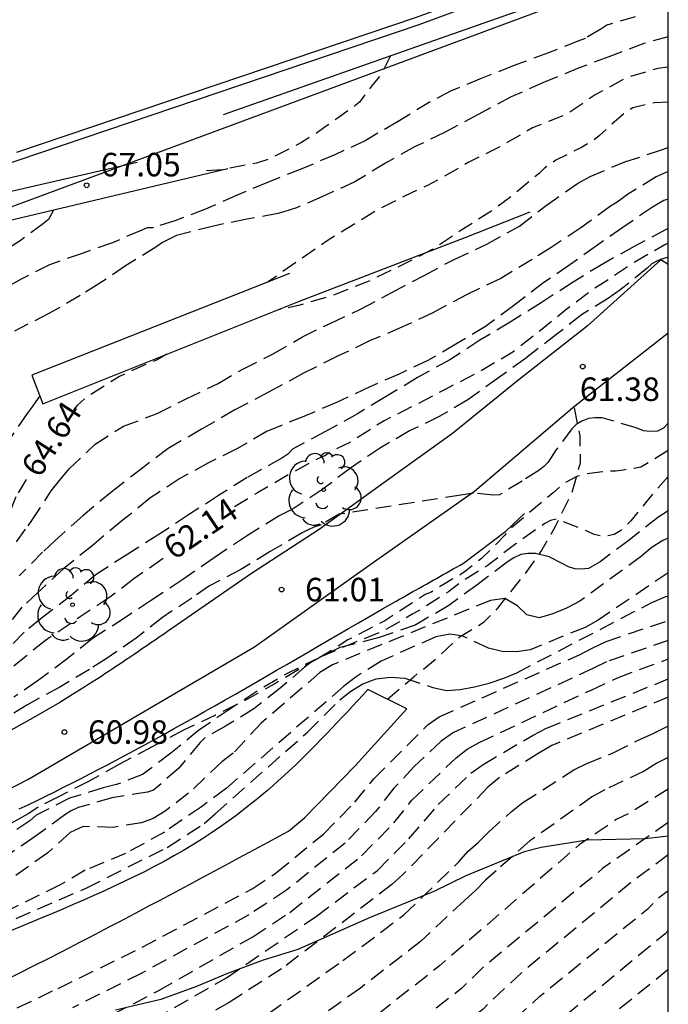
# Model space of a CAD drawing. Units: metres. Extents: x 582044 to 582394, y 4794290 to 4794541.
# Drawn here: x 582373 to 582394, y 4794454 to 4794485 of the extents above; entities that cross this region are included whole.
import ezdxf

# ---------------------------------------------------------------- set-up
doc = ezdxf.new("R2010")
doc.units = ezdxf.units.M
doc.header["$MEASUREMENT"] = 0
doc.linetypes.add('TRAZOS_NORMALES', pattern=[0.75, 0.5, -0.25])
for name, color, linetype in [('010106', 9, 'Continuous'), ('020101', 3, 'Continuous'), ('020194', 31, 'TRAZOS_NORMALES'), ('020195', 30, 'TRAZOS_NORMALES'), ('020204', 9, 'Continuous'), ('020307', 24, 'Continuous'), ('020308', 9, 'Continuous'), ('060110', 9, 'Continuous'), ('060128', 7, 'TRAZOS_NORMALES'), ('070105', 6, 'Continuous'), ('070108', 9, 'VALLA'), ('100106', 63, 'Continuous'), ('100202', 3, 'Continuous'), ('220104', 9, 'Continuous')]:
    doc.layers.add(name, color=color, linetype=linetype)
doc.styles.add('ARIAL', font='arial.ttf', dxfattribs={"height": 1})
doc.styles.add('ARIALI', font='ariali.ttf', dxfattribs={"height": 1})
doc.linetypes.add('VALLA', pattern='A,1,[200,DONOSTI.shx,S=0.1,R=0,X=0,Y=0],1', length=2)

# ---------------------------------------------------------------- blocks, each defined once
blk = doc.blocks.new('COTAPU')
blk.add_circle((0, 0), 0.075)
blk = doc.blocks.new('ARBOL')
blk.add_circle((0, 0), 0.0587)
for centre, radius, start, end in [((-0.28, 0.855), 0.3, 359.2878, 173.6078), ((0.097, 0.97), 0.21, 23.1565, 160.4665), ((0.438, 0.881), 0.24, 301.578, 139.328), ((-0.564, 0.381), 0.532, 92.28, 254.58), ((0.656, 0.288), 0.443, 319.8556, 114.7656), ((-0.091, 0.321), 0.12, 119.14, 310.56), ((0.819, -0.249), 0.383, 235.5275, 62.0275), ((-0.556, -0.339), 0.555, 142.64, 266.54), ((-0.039, -0.384), 0.21, 189.64, 323.88), ((0.299, -0.624), 0.532, 224.67, 0.24), ((-0.301, -0.676), 0.45, 213.78, 295.32)]:
    blk.add_arc(centre, radius, start, end)

msp = doc.modelspace()

# ---------------------------------------------------------------- linework, layer by layer
at = {"layer": '010106'}
msp.add_lwpolyline([(582044.165, 4794290.229), (582394.155, 4794290.222), (582394.16, 4794540.215), (582044.17, 4794540.222)], close=True, dxfattribs=at)
at = {"layer": '020101', "flags": 128}
for points in [[(582386.437, 4794467.348), (582386.545, 4794467.409), (582386.652, 4794467.469), (582386.759, 4794467.53), (582386.867, 4794467.59), (582386.974, 4794467.651), (582387.081, 4794467.711), (582387.189, 4794467.772), (582387.296, 4794467.832), (582387.403, 4794467.892), (582387.511, 4794467.953), (582387.618, 4794468.013), (582388.976, 4794469.036), (582389.572, 4794469.604)], [(582373.44, 4794460.17), (582373.724, 4794460.305), (582374.008, 4794460.443), (582374.291, 4794460.581), (582374.573, 4794460.721), (582374.855, 4794460.862), (582375.137, 4794461.004), (582375.417, 4794461.147), (582375.698, 4794461.291), (582375.977, 4794461.437), (582376.257, 4794461.583), (582376.535, 4794461.73), (582376.813, 4794461.879), (582377.425, 4794462.207), (582378.033, 4794462.54), (582378.365, 4794462.723), (582378.696, 4794462.907), (582379.027, 4794463.091), (582379.357, 4794463.277), (582379.686, 4794463.464), (582380.015, 4794463.651), (582380.344, 4794463.839), (582380.672, 4794464.027), (582381, 4794464.216), (582381.328, 4794464.405), (582381.655, 4794464.595), (582381.982, 4794464.785), (582382.31, 4794464.975), (582382.637, 4794465.165), (582382.964, 4794465.355), (582383.291, 4794465.545), (582383.619, 4794465.735), (582383.946, 4794465.925), (582384.274, 4794466.114), (582384.602, 4794466.303), (582385.037, 4794466.553), (582385.473, 4794466.801), (582385.58, 4794466.862), (582385.687, 4794466.923), (582385.794, 4794466.984), (582385.901, 4794467.045), (582386.008, 4794467.106), (582386.116, 4794467.166), (582386.223, 4794467.227), (582386.33, 4794467.288), (582386.437, 4794467.348)]]:
    msp.add_lwpolyline(points, dxfattribs=at)
at = {"layer": '020194'}
for points, elevation in [([(582393.099, 4794485.453), (582392.199, 4794485.185), (582392.007, 4794485.053), (582391.503, 4794484.761), (582391.307, 4794484.689), (582390.331, 4794484.301), (582389.207, 4794483.885), (582388.187, 4794483.481), (582387.211, 4794483.081), (582386.559, 4794482.741), (582385.535, 4794482.113), (582384.483, 4794481.497), (582383.511, 4794481.045), (582382.456, 4794480.601), (582381.36, 4794480.165), (582380.392, 4794479.758), (582379.384, 4794479.314), (582378.408, 4794478.938), (582377.724, 4794478.722), (582377.52, 4794478.718), (582377.328, 4794478.634), (582376.416, 4794478.242), (582375.444, 4794477.902), (582374.408, 4794477.534), (582373.496, 4794477.078), (582372.608, 4794476.574)], 66.14), ([(582394.159, 4794484.814), (582393.375, 4794484.597), (582392.259, 4794484.177), (582391.315, 4794483.821), (582390.179, 4794483.353), (582389.147, 4794482.901), (582388.095, 4794482.337), (582387.015, 4794481.761), (582386.059, 4794481.297), (582385.135, 4794480.785), (582384.155, 4794480.181), (582383.099, 4794479.709), (582382.287, 4794479.353), (582381.891, 4794479.23), (582381.692, 4794479.174), (582380.7, 4794478.99), (582379.644, 4794478.774), (582378.456, 4794478.474), (582378.008, 4794478.254), (582377.796, 4794478.102), (582376.832, 4794477.502), (582375.984, 4794476.926), (582375.38, 4794476.558), (582374.388, 4794475.978), (582373.288, 4794475.422)], 65.64), ([(582373.35, 4794468.694), (582373.724, 4794469.21), (582373.844, 4794469.378), (582374.462, 4794470.32), (582374.722, 4794470.652), (582375.034, 4794471.022), (582375.86, 4794471.808), (582376.763, 4794472.386), (582377.839, 4794472.79), (582378.769, 4794473.26), (582379.787, 4794473.752), (582380.579, 4794474.21), (582381.543, 4794474.694), (582382.483, 4794475.238), (582383.383, 4794475.678), (582384.357, 4794476.13), (582385.331, 4794476.652), (582386.365, 4794477.201), (582387.327, 4794477.711), (582388.363, 4794478.191), (582389.405, 4794478.775), (582390.259, 4794479.433), (582391.257, 4794480.131), (582391.667, 4794480.359), (582392.773, 4794480.821), (582393.847, 4794481.173), (582394.159, 4794481.278)], 64.14), ([(582394.159, 4794480.517), (582393.775, 4794480.349), (582392.891, 4794479.797), (582392.523, 4794479.537), (582392.311, 4794479.405), (582391.371, 4794478.713), (582390.419, 4794478.093), (582389.815, 4794477.705), (582388.811, 4794477.105), (582387.735, 4794476.585), (582386.643, 4794476.005), (582385.651, 4794475.546), (582384.623, 4794475.106), (582383.603, 4794474.618), (582382.491, 4794474.066), (582381.399, 4794473.474), (582380.319, 4794472.906), (582379.263, 4794472.29), (582378.195, 4794471.678), (582377.383, 4794471.062), (582376.403, 4794470.298), (582375.467, 4794469.526), (582374.587, 4794468.738), (582374.179, 4794468.362), (582373.441, 4794467.612)], 63.64), ([(582394.159, 4794479.637), (582394.013, 4794479.585), (582393.653, 4794479.381), (582392.707, 4794478.727), (582391.867, 4794478.143), (582391.017, 4794477.531), (582390.183, 4794476.971), (582389.217, 4794476.231), (582388.325, 4794475.571), (582387.381, 4794475), (582386.479, 4794474.482), (582385.569, 4794474.048), (582384.611, 4794473.636), (582383.567, 4794473.146), (582382.525, 4794472.698), (582381.353, 4794472.224), (582380.391, 4794471.664), (582379.483, 4794471.216), (582378.565, 4794470.714), (582377.613, 4794470.086), (582376.715, 4794469.364), (582375.763, 4794468.57), (582374.851, 4794467.834), (582374.033, 4794467.082), (582373.526, 4794466.61), (582372.56, 4794465.42)], 63.14), ([(582374.533, 4794479.277), (582374.374, 4794478.986), (582374.216, 4794478.856), (582373.466, 4794478.306), (582372.45, 4794477.638), (582371.522, 4794477.042), (582370.568, 4794476.588), (582369.947, 4794476.197), (582369.61, 4794475.98), (582369.53, 4794475.9)], 66.64), ([(582394.159, 4794478.698), (582394.071, 4794478.657), (582393.067, 4794478.125), (582392.097, 4794477.581), (582391.119, 4794476.983), (582390.103, 4794476.327), (582389.111, 4794475.707), (582388.145, 4794475.127), (582387.185, 4794474.508), (582386.151, 4794473.936), (582385.105, 4794473.304), (582384.243, 4794472.784), (582383.199, 4794472.204), (582382.159, 4794471.656), (582382.013, 4794471.494), (582381.827, 4794471.364), (582380.713, 4794470.746), (582379.803, 4794470.174), (582378.847, 4794469.558), (582377.895, 4794468.926), (582376.903, 4794468.306), (582375.893, 4794467.654), (582375.109, 4794466.996), (582374.139, 4794466.246), (582373.593, 4794465.808), (582372.43, 4794464.64)], 62.64), ([(582394.159, 4794477.769), (582394.119, 4794477.769), (582393.915, 4794477.707), (582393.811, 4794477.663), (582393.635, 4794477.563), (582393.481, 4794477.425), (582392.615, 4794476.731), (582392.247, 4794476.477), (582391.389, 4794475.939), (582390.601, 4794475.321), (582389.603, 4794474.551), (582388.743, 4794473.934), (582387.757, 4794473.23), (582386.849, 4794472.694), (582385.903, 4794472.238), (582384.973, 4794471.698), (582384.011, 4794471.052), (582383.133, 4794470.374), (582382.189, 4794469.752), (582381.737, 4794469.528), (582380.691, 4794468.878), (582379.657, 4794468.184), (582378.661, 4794467.496), (582377.661, 4794466.836), (582376.829, 4794466.276), (582375.777, 4794465.608), (582374.973, 4794464.96), (582374.011, 4794464.248), (582373.269, 4794463.734)], 61.64), ([(582374.098, 4794473.356), (582373.824, 4794472.958), (582373.692, 4794472.79), (582373.064, 4794471.874), (582372.864, 4794471.49), (582372.626, 4794470.912), (582371.79, 4794467.91), (582371.67, 4794467.55), (582371.52, 4794467.21), (582371.34, 4794466.89), (582371.12, 4794466.59), (582370.88, 4794466.31), (582370.6, 4794466.06), (582370.3, 4794465.84), (582369.98, 4794465.65), (582369.64, 4794465.5), (582369.29, 4794465.38), (582368.93, 4794465.3), (582361.51, 4794463.58), (582358.02, 4794462.97), (582351.24, 4794461.39)], 65.14), ([(582394.159, 4794472.48), (582394.003, 4794472.321), (582393.815, 4794472.231), (582393.577, 4794472.215), (582393.369, 4794472.243), (582393.139, 4794472.331), (582392.049, 4794472.655), (582391.819, 4794472.655), (582391.613, 4794472.627), (582391.403, 4794472.547), (582391.221, 4794472.443), (582391.077, 4794472.302), (582390.569, 4794471.62), (582390.329, 4794471.24), (582390.185, 4794471.096), (582390.025, 4794470.974), (582389.491, 4794470.628), (582388.771, 4794470.198), (582388.567, 4794470.186), (582387.941, 4794470.248), (582387.536, 4794470.19), (582383.653, 4794469.577), (582383.073, 4794469.238), (582382.849, 4794469.164), (582382.659, 4794469.082), (582382.471, 4794468.978), (582381.451, 4794468.384), (582380.509, 4794467.81), (582379.509, 4794467.288), (582378.953, 4794466.898), (582378.009, 4794466.286), (582377.173, 4794465.62), (582376.215, 4794464.962), (582375.677, 4794464.624), (582374.737, 4794464.06), (582373.687, 4794463.488), (582372.755, 4794462.908)], 61.14), ([(582394.159, 4794468.815), (582393.987, 4794468.738), (582393.609, 4794468.5), (582393.301, 4794468.234), (582391.331, 4794466.804), (582390.915, 4794466.578), (582390.477, 4794466.4), (582390.042, 4794466.268), (582389.646, 4794466.365), (582389.344, 4794466.651), (582388.938, 4794466.891), (582388.485, 4794466.828), (582383.438, 4794464.774), (582383.039, 4794464.522), (582381.164, 4794462.906), (582380.267, 4794461.954), (582379.908, 4794461.674), (582378.845, 4794460.675), (582378.103, 4794460.101), (582377.719, 4794459.865), (582377.343, 4794459.726), (582376.437, 4794459.584), (582375.475, 4794459.608), (582375.06, 4794459.419), (582374.348, 4794458.77), (582372.379, 4794457.363)], 59.14), ([(582394.159, 4794467.707), (582391.918, 4794466.197), (582391.501, 4794465.965), (582389.749, 4794465.252), (582389.311, 4794465.187), (582388.855, 4794465.2), (582388.417, 4794465.306), (582387.599, 4794465.684), (582387.184, 4794465.751), (582386.744, 4794465.665), (582384.995, 4794464.892), (582384.191, 4794464.388), (582383.807, 4794464.086), (582380.044, 4794460.824), (582379.26, 4794460.243), (582378.079, 4794459.435), (582376.836, 4794458.747), (582375.545, 4794458.214), (582374.749, 4794457.749), (582372.571, 4794456.676), (582370.351, 4794455.771), (582369.907, 4794455.584), (582363.426, 4794453.298)], 58.64), ([(582365.094, 4794453.334), (582369.245, 4794454.97), (582370.584, 4794455.489), (582375.575, 4794457.646), (582378.164, 4794458.945), (582379.343, 4794459.702), (582379.696, 4794460.019), (582382.644, 4794462.623), (582383.674, 4794463.654), (582384.024, 4794463.934), (582384.405, 4794464.169), (582384.834, 4794464.322), (582385.293, 4794464.381), (582385.75, 4794464.346), (582386.648, 4794464.046), (582387.077, 4794463.956), (582387.517, 4794463.984), (582387.974, 4794464.064), (582388.439, 4794464.189), (582388.908, 4794464.345), (582389.32, 4794464.514), (582393.635, 4794466.764), (582394.079, 4794466.955), (582394.159, 4794466.967)], 58.14), ([(582370.668, 4794452.536), (582374.681, 4794454.444), (582377.364, 4794455.755), (582380.874, 4794457.625), (582381.654, 4794458.145), (582383.149, 4794459.369), (582384.157, 4794460.392), (582384.758, 4794461.128), (582386.497, 4794462.87), (582386.846, 4794463.112), (582391.327, 4794465.094), (582391.748, 4794465.315), (582392.174, 4794465.516), (582394.159, 4794466.183)], 57.64), ([(582375.753, 4794453.262), (582377.891, 4794454.377), (582380.895, 4794456.089), (582382.077, 4794456.871), (582384.37, 4794458.677), (582385.403, 4794459.726), (582385.976, 4794460.447), (582387.383, 4794461.806), (582387.736, 4794462.083), (582388.124, 4794462.291), (582391.695, 4794463.967), (582392.542, 4794464.359), (582394.159, 4794464.959)], 56.64), ([(582377.094, 4794453.085), (582380.058, 4794454.781), (582382.926, 4794456.751), (582384.873, 4794458.211), (582385.875, 4794459.217), (582386.816, 4794460.309), (582387.855, 4794461.31), (582388.246, 4794461.594), (582389.851, 4794462.53), (582390.252, 4794462.743), (582394.159, 4794464.321)], 56.14), ([(582394.159, 4794463.74), (582390.447, 4794462.196), (582390.024, 4794461.95), (582388.775, 4794461.17), (582388.403, 4794460.864), (582385.685, 4794458.075), (582385.332, 4794457.756), (582381.815, 4794455.067), (582380.139, 4794453.994), (582377.198, 4794452.315)], 55.64), ([(582380.39, 4794463.505), (582379.707, 4794463.16), (582378.685, 4794462.688), (582377.663, 4794462.138), (582376.637, 4794461.596), (582375.649, 4794461.042), (582374.689, 4794460.562), (582374.041, 4794460.225), (582373.749, 4794460.03), (582373.531, 4794459.912), (582372.605, 4794459.382)], 60.64), ([(582380.39, 4794463.505), (582380.163, 4794463.354), (582379.171, 4794462.686), (582378.281, 4794461.948), (582377.371, 4794461.266), (582376.547, 4794460.948), (582376.117, 4794460.846), (582375.049, 4794460.516), (582373.979, 4794459.968), (582373.773, 4794459.796), (582372.729, 4794459.088)], 60.14), ([(582380.172, 4794452.776), (582383.775, 4794455.333), (582385.717, 4794456.787), (582387.47, 4794458.478), (582387.762, 4794458.812), (582388.102, 4794459.114), (582388.42, 4794459.435), (582389.141, 4794460.076), (582389.521, 4794460.377), (582391.141, 4794461.416), (582391.56, 4794461.619), (582392.426, 4794461.972), (582393.269, 4794462.398), (582393.68, 4794462.574), (582394.159, 4794462.815)], 55.14)]:
    msp.add_lwpolyline(points, dxfattribs=dict(at, elevation=elevation))
at = {"layer": '020194', "flags": 128}
for points, elevation in [([(582385.294, 4794484.205), (582384.97, 4794483.579), (582384.686, 4794483.239), (582384.3, 4794482.731), (582384.142, 4794482.603), (582383.586, 4794482.205), (582383.204, 4794481.939), (582382.84, 4794481.669), (582382.648, 4794481.571), (582382.454, 4794481.445), (582381.472, 4794480.931), (582381.014, 4794480.783), (582379.936, 4794480.574), (582379.244, 4794480.518)], 66.64), ([(582394.159, 4794483.846), (582393.827, 4794483.801), (582392.803, 4794483.501), (582391.827, 4794482.961), (582390.923, 4794482.341), (582389.823, 4794481.905), (582388.791, 4794481.313), (582387.775, 4794480.801), (582386.867, 4794480.281), (582386.471, 4794480.07), (582385.958, 4794479.839), (582384.855, 4794479.275), (582383.265, 4794478.301), (582381.387, 4794476.992)], 65.14), ([(582394.159, 4794471.606), (582393.287, 4794471.081), (582393.071, 4794471.037), (582392.908, 4794471.025), (582392.727, 4794470.987), (582392.474, 4794470.955), (582392.063, 4794470.932), (582391.574, 4794470.868), (582391.258, 4794470.79), (582390.817, 4794470.56), (582390.483, 4794470.264), (582389.587, 4794469.506), (582389.071, 4794469.072), (582388.941, 4794468.904), (582388.655, 4794468.606), (582388.507, 4794468.462), (582388.199, 4794468.164), (582387.687, 4794467.762), (582387.519, 4794467.646), (582387.337, 4794467.552), (582386.979, 4794467.334), (582386.587, 4794467.092), (582386.398, 4794467.018), (582385.111, 4794466.174), (582384.925, 4794466.08), (582383.933, 4794465.564), (582383.519, 4794465.296), (582383.013, 4794464.999)], 60.64), ([(582394.159, 4794470.777), (582393.731, 4794470.302), (582392.961, 4794469.368), (582392.635, 4794469.042), (582392.437, 4794468.934), (582392.221, 4794468.88), (582391.997, 4794468.884), (582391.793, 4794468.932), (582391.587, 4794469.03), (582390.601, 4794469.42), (582390.401, 4794469.374), (582390.217, 4794469.28), (582389.289, 4794468.63), (582388.379, 4794467.926), (582387.557, 4794467.422), (582387.145, 4794467.1), (582386.185, 4794466.492), (582386.003, 4794466.394), (582385.053, 4794465.846), (582384.021, 4794465.432), (582383.043, 4794465.014), (582383.013, 4794464.999)], 60.14), ([(582383.013, 4794464.999), (582382.639, 4794464.78), (582381.577, 4794464.156), (582380.701, 4794463.662), (582380.39, 4794463.505)], 60.64), ([(582383.013, 4794464.999), (582382.033, 4794464.518), (582381.071, 4794463.958), (582380.39, 4794463.505)], 60.14), ([(582394.159, 4794460.803), (582392.921, 4794460.037), (582392.497, 4794459.829), (582391.314, 4794459.022), (582386.854, 4794455.161), (582384.935, 4794453.651), (582382.569, 4794451.931), (582380.838, 4794450.709), (582380.018, 4794450.161), (582373.651, 4794446.456), (582373.237, 4794446.269), (582372.825, 4794446.07), (582372.405, 4794445.832), (582368.336, 4794444.016), (582366.085, 4794443.11), (582364.227, 4794442.494), (582362.825, 4794442.111), (582358.176, 4794440.503), (582356.36, 4794439.79), (582350.882, 4794437.561), (582347.181, 4794436.132), (582346.723, 4794436.033), (582345.805, 4794435.844), (582341.653, 4794435.17), (582335.799, 4794434.594), (582334.854, 4794434.552), (582326.93, 4794434.189), (582324.956, 4794433.985), (582320.534, 4794433.492), (582318.616, 4794433.346), (582317.014, 4794433.212), (582316.555, 4794433.174), (582315.661, 4794432.936), (582315.183, 4794432.859), (582314.259, 4794432.566), (582309.419, 4794431.334), (582308.939, 4794431.201), (582308.005, 4794431.009), (582307.528, 4794430.957), (582305.54, 4794430.985), (582303.664, 4794431.348), (582297.85, 4794432.39), (582297.364, 4794432.455), (582296.891, 4794432.557), (582295.497, 4794432.945), (582294.606, 4794433.29), (582293.31, 4794433.957), (582292.399, 4794434.487), (582291.417, 4794435.029), (582290.435, 4794435.531), (582289.525, 4794436.061), (582288.613, 4794436.559), (582287.729, 4794437.171), (582286.942, 4794437.785), (582285.794, 4794438.638), (582284.654, 4794439.49), (582283.85, 4794440.012), (582281.175, 4794441.34), (582279.391, 4794442.045), (582278.029, 4794442.469), (582277.09, 4794442.633), (582276.181, 4794442.637), (582274.775, 4794442.482), (582274.328, 4794442.38), (582273.898, 4794442.317), (582272.009, 4794441.819), (582270.545, 4794441.69), (582267.608, 4794441.381), (582265.672, 4794441.067), (582265.095, 4794440.959), (582264.18, 4794440.607), (582262.866, 4794439.983), (582262.449, 4794439.749), (582262.048, 4794439.551), (582261.246, 4794439.048), (582260.881, 4794438.859), (582259.279, 4794437.803), (582257.747, 4794436.601), (582256.334, 4794435.272), (582253.648, 4794432.422), (582253.08, 4794431.664), (582251.969, 4794430.159), (582251.716, 4794429.783), (582250.289, 4794427.302), (582250.087, 4794426.86), (582249.025, 4794423.807), (582247.697, 4794418.039), (582247.322, 4794416.118), (582246.904, 4794413.665), (582246.708, 4794411.757), (582246.664, 4794410.833), (582246.578, 4794410.379), (582246.387, 4794408.453), (582245.938, 4794405.526), (582245.419, 4794402.111), (582245.163, 4794401.172), (582244.896, 4794400.238), (582243.794, 4794396.752), (582243.663, 4794396.314), (582243.338, 4794395.422), (582243.154, 4794395.009), (582241.878, 4794392.846), (582240.591, 4794391.264), (582240.049, 4794390.699), (582239.439, 4794390.044), (582238.468, 4794389.276), (582237.881, 4794388.87), (582236.549, 4794387.966), (582235.149, 4794387.243), (582233.885, 4794386.543), (582233.072, 4794386.181), (582230.862, 4794385.415), (582229.691, 4794385.127), (582228.803, 4794384.933), (582222.117, 4794383.295), (582221.647, 4794383.14), (582216.923, 4794381.721), (582214.567, 4794381.108), (582211.163, 4794380.337), (582208.764, 4794379.895), (582199.491, 4794378.417), (582195.9, 4794377.914), (582194.024, 4794377.586), (582185.158, 4794376.606), (582180.206, 4794376.147), (582177.806, 4794375.815), (582177.71, 4794375.8), (582174.761, 4794375.35), (582172.368, 4794374.878), (582168.509, 4794374.189), (582166.075, 4794374.027), (582165.794, 4794374.021), (582161.38, 4794374.169), (582159.935, 4794374.339), (582158.474, 4794374.529), (582156.592, 4794374.967), (582153.283, 4794375.859), (582152.349, 4794376.2), (582150.973, 4794376.705), (582147.43, 4794378.266), (582145.623, 4794378.981), (582144.237, 4794379.483), (582142.695, 4794379.903), (582142.137, 4794380.079), (582141.525, 4794380.272), (582140.939, 4794380.415), (582139.512, 4794380.599), (582138.54, 4794380.623), (582134.107, 4794380.308), (582132.252, 4794380.075), (582131.348, 4794379.902), (582129.978, 4794379.552), (582129.122, 4794379.147), (582128.701, 4794378.964), (582128.256, 4794378.854), (582127.842, 4794378.661), (582126.568, 4794378.131), (582126.158, 4794378.016), (582125.28, 4794377.593), (582122.342, 4794376.081), (582121.902, 4794375.917), (582120.521, 4794375.526), (582119.192, 4794375.325), (582118.766, 4794375.258), (582117.337, 4794375.137), (582116.861, 4794375.14), (582110.487, 4794375.082), (582095.225, 4794375.211), (582090.816, 4794375.344), (582089.386, 4794375.471), (582087.984, 4794375.685), (582087.525, 4794375.827), (582087.072, 4794375.915), (582085.703, 4794376.423), (582085.345, 4794376.734), (582085.146, 4794376.864), (582084.968, 4794376.931), (582084.776, 4794376.949), (582084.544, 4794376.938), (582084.206, 4794376.691), (582084.015, 4794376.322), (582083.397, 4794375.575), (582083.039, 4794375.278), (582082.735, 4794374.953), (582082.425, 4794374.665), (582082.044, 4794374.364), (582081.226, 4794373.852), (582080.801, 4794373.65), (582079.922, 4794373.423), (582079.49, 4794373.371), (582079.031, 4794373.352), (582078.617, 4794373.3), (582067.748, 4794374.21), (582067.557, 4794374.231)], 54.14), ([(582394.159, 4794459.739), (582392.064, 4794458.269), (582388.237, 4794455.106), (582387.573, 4794454.455), (582384.859, 4794452.327), (582383.282, 4794451.22), (582375.821, 4794446.371), (582375.39, 4794446.14), (582372.359, 4794444.715), (582370.433, 4794443.863), (582369.571, 4794443.45), (582364.911, 4794441.695), (582364.438, 4794441.581), (582363.018, 4794441.211), (582357.853, 4794439.409), (582351.052, 4794436.588), (582350.206, 4794436.174), (582349.784, 4794435.968), (582347.937, 4794435.249), (582347.466, 4794435.116), (582342.121, 4794434.298), (582338.645, 4794433.966), (582335.683, 4794433.76), (582329.727, 4794433.637), (582326.769, 4794433.467), (582326.21, 4794433.416), (582316.451, 4794432.259), (582315.957, 4794432.188), (582314.524, 4794431.876), (582312.183, 4794431.089), (582309.882, 4794430.273), (582308.946, 4794430.039), (582307.981, 4794429.869), (582307.5, 4794429.831), (582306.55, 4794429.824), (582305.613, 4794429.903), (582305.135, 4794429.982), (582304.662, 4794430.089), (582301.846, 4794430.935), (582300.887, 4794431.109), (582300.402, 4794431.174), (582296.919, 4794431.354), (582294.969, 4794431.652), (582294.05, 4794431.851), (582293.364, 4794432.074), (582293.015, 4794432.197), (582291.859, 4794432.661), (582291.067, 4794432.955), (582289.83, 4794433.673), (582288.645, 4794434.562), (582287.683, 4794435.71), (582287.016, 4794436.377), (582286.297, 4794436.914), (582285.926, 4794437.141), (582285.568, 4794437.389), (582285.241, 4794437.683), (582284.461, 4794438.149), (582283.638, 4794438.547), (582283.244, 4794438.811), (582280.58, 4794440.118), (582278.825, 4794440.775), (582277.887, 4794441.035), (582276.962, 4794441.207), (582276.487, 4794441.233), (582275.055, 4794441.132), (582273.656, 4794440.93), (582272.771, 4794440.674), (582272.315, 4794440.617), (582271.851, 4794440.613), (582267.899, 4794440.215), (582267.447, 4794440.091), (582266.959, 4794440.03), (582265.291, 4794439.701), (582263.451, 4794438.935), (582261.721, 4794438.049), (582261.297, 4794437.844), (582260.042, 4794437.09), (582258.176, 4794435.76), (582257.806, 4794435.459), (582256.36, 4794434.142), (582254.368, 4794431.998), (582254.072, 4794431.624), (582253.833, 4794431.228), (582253.282, 4794430.442), (582253.052, 4794430.061), (582252.79, 4794429.69), (582251.6, 4794427.621), (582251.214, 4794426.715), (582250.839, 4794425.801), (582250.096, 4794423.368), (582248.874, 4794418.087), (582248.405, 4794415.707), (582247.977, 4794413.274), (582247.751, 4794410.931), (582247.169, 4794407.113), (582247.05, 4794406.638), (582246.328, 4794402.402), (582246.08, 4794401.471), (582245.57, 4794399.972), (582244.244, 4794396.696), (582243.506, 4794394.908), (582243.233, 4794394.514), (582243.021, 4794394.091), (582242.194, 4794392.868), (582241.381, 4794391.784), (582240.455, 4794390.767), (582239.484, 4794389.705), (582238.22, 4794388.779), (582237.294, 4794388.192), (582236.278, 4794387.537), (582234.02, 4794386.362), (582233.523, 4794386.136), (582232.259, 4794385.662), (582229.687, 4794384.917), (582227.367, 4794384.301), (582226.894, 4794384.21), (582226.438, 4794384.062), (582222.155, 4794382.991), (582217.379, 4794381.537), (582215.967, 4794381.168), (582211.15, 4794380.049), (582204.348, 4794378.87), (582196.077, 4794377.607), (582195.384, 4794377.518), (582183.983, 4794376.168), (582180.026, 4794375.774), (582177.852, 4794375.445), (582176.348, 4794375.217), (582172.938, 4794374.613), (582170.048, 4794374.016), (582167.627, 4794373.709), (582165.698, 4794373.629), (582161.273, 4794373.769), (582159.806, 4794373.919), (582158.358, 4794374.076), (582156.508, 4794374.455), (582152.704, 4794375.41), (582151.328, 4794375.886), (582148.796, 4794376.936), (582146.974, 4794377.542), (582146.544, 4794377.705), (582146.105, 4794377.835), (582145.695, 4794377.988), (582143.933, 4794378.469), (582143.468, 4794378.551), (582143.014, 4794378.682), (582141.991, 4794378.867), (582141.516, 4794378.933), (582139.641, 4794378.995), (582138.184, 4794378.976), (582134.306, 4794378.679), (582132.44, 4794378.543), (582131.971, 4794378.464), (582131.521, 4794378.427), (582130.104, 4794378.219), (582129.661, 4794378.031), (582129.219, 4794377.911), (582128.756, 4794377.865), (582128.354, 4794377.724), (582127.432, 4794377.547), (582127.002, 4794377.388), (582126.553, 4794377.294), (582125.646, 4794376.962), (582124.333, 4794376.371), (582122.183, 4794375.284), (582121.739, 4794375.13), (582121.266, 4794375.001), (582119.498, 4794374.691), (582119.045, 4794374.579), (582118.579, 4794374.553), (582118.107, 4794374.495), (582117.656, 4794374.412), (582117.228, 4794374.381), (582116.769, 4794374.385), (582116.306, 4794374.338), (582111.397, 4794374.255), (582106.412, 4794374.252), (582096.953, 4794374.341), (582095.299, 4794374.368), (582090.357, 4794374.592), (582088.395, 4794374.851), (582087.944, 4794374.948), (582086.592, 4794375.373), (582086.192, 4794375.595), (582085.765, 4794375.757), (582085.361, 4794375.964), (582085.021, 4794376.279), (582084.709, 4794376.626), (582084.534, 4794376.65), (582084.313, 4794376.563), (582084.132, 4794376.137), (582083.837, 4794375.769), (582083.513, 4794375.419), (582083.15, 4794375.188), (582082.806, 4794374.87), (582082.469, 4794374.522), (582082.095, 4794374.226), (582081.716, 4794373.977), (582081.373, 4794373.702), (582081.008, 4794373.456), (582080.077, 4794373.152), (582079.229, 4794373.035), (582078.789, 4794372.911), (582077.335, 4794372.956), (582067.507, 4794373.907)], 53.64), ([(582394.159, 4794458.711), (582392.947, 4794457.799), (582389.485, 4794454.951), (582388.44, 4794453.979), (582388.246, 4794453.782), (582385.97, 4794451.937), (582383.578, 4794450.251), (582379.462, 4794447.55), (582376.539, 4794445.756), (582374.805, 4794444.856), (582370.61, 4794442.974), (582369.743, 4794442.561), (582365.576, 4794441.028), (582363.259, 4794440.385), (582362.849, 4794440.214), (582358.657, 4794438.747), (582357.347, 4794438.192), (582350.969, 4794435.501), (582349.047, 4794434.707), (582347.643, 4794434.235), (582345.764, 4794433.861), (582341.358, 4794433.138), (582336.452, 4794432.62), (582333.964, 4794432.551), (582328.5, 4794432.456), (582327.246, 4794432.4), (582322.815, 4794431.929), (582321.839, 4794431.747), (582317.483, 4794431.067), (582315.558, 4794430.668), (582315.096, 4794430.556), (582310.897, 4794429.272), (582310.455, 4794429.171), (582309.99, 4794429.104), (582309.528, 4794428.99), (582308.108, 4794428.808), (582305.81, 4794428.903), (582304.412, 4794429.146), (582301.541, 4794429.968), (582301.08, 4794430.065), (582296.732, 4794430.491), (582295.298, 4794430.741), (582293.836, 4794431.06), (582293.389, 4794431.191), (582291.904, 4794431.857), (582290.682, 4794432.413), (582289.127, 4794433.302), (582287.831, 4794434.191), (582286.416, 4794435.274), (582285.647, 4794435.751), (582285.261, 4794436.031), (582284.908, 4794436.349), (582284.539, 4794436.638), (582283.68, 4794437.101), (582283.277, 4794437.26), (582282.856, 4794437.462), (582281.578, 4794438.201), (582281.162, 4794438.393), (582278.88, 4794439.29), (582277.475, 4794439.671), (582276.561, 4794439.812), (582276.108, 4794439.809), (582275.648, 4794439.77), (582275.182, 4794439.758), (582273.82, 4794439.641), (582272.904, 4794439.414), (582271.435, 4794439.375), (582268.58, 4794439.096), (582268.109, 4794439.004), (582267.634, 4794438.88), (582265.487, 4794438.443), (582265.03, 4794438.267), (582264.608, 4794438.063), (582264.141, 4794437.917), (582263.315, 4794437.543), (582262.88, 4794437.385), (582262.475, 4794437.125), (582262.016, 4794436.975), (582260.747, 4794436.336), (582259.964, 4794435.768), (582259.521, 4794435.564), (582259.17, 4794435.29), (582258.402, 4794434.813), (582258.054, 4794434.476), (582257.677, 4794434.214), (582257.364, 4794433.916), (582256.658, 4794433.318), (582255.648, 4794432.265), (582255.029, 4794431.506), (582254.754, 4794431.123), (582254.516, 4794430.707), (582254.247, 4794430.313), (582252.422, 4794426.876), (582252.056, 4794425.98), (582251.261, 4794423.277), (582251.167, 4794422.929), (582249.832, 4794417.122), (582249.566, 4794415.658), (582248.869, 4794411.256), (582248.829, 4794410.816), (582248.031, 4794406.565), (582247.146, 4794402.304), (582246.893, 4794401.388), (582246.244, 4794399.706), (582244.654, 4794396.476), (582243.809, 4794394.76), (582242.463, 4794392.721), (582241.178, 4794391.219), (582240.704, 4794390.677), (582240.162, 4794390.112), (582239.213, 4794389.276), (582238.649, 4794388.779), (582237.136, 4794387.74), (582235.601, 4794386.904), (582233.816, 4794385.97), (582233.352, 4794385.818), (582229.682, 4794384.707), (582229.238, 4794384.61), (582227.38, 4794384.035), (582226.942, 4794383.937), (582226.516, 4794383.79), (582221.218, 4794382.39), (582217.901, 4794381.377), (582216.035, 4794380.909), (582210.724, 4794379.686), (582209.311, 4794379.431), (582203.409, 4794378.435), (582195.06, 4794377.147), (582194.869, 4794377.123), (582193.98, 4794376.965), (582183.112, 4794375.712), (582178.006, 4794375.062), (582175.862, 4794374.789), (582173.953, 4794374.447), (582169.559, 4794373.572), (582168.591, 4794373.44), (582167.622, 4794373.321), (582165.603, 4794373.237), (582161.118, 4794373.371), (582159.183, 4794373.54), (582158.238, 4794373.635), (582156.851, 4794373.853), (582152.567, 4794374.818), (582151.688, 4794375.098), (582151.22, 4794375.249), (582145.623, 4794377.063), (582145.148, 4794377.173), (582142.775, 4794377.477), (582141.35, 4794377.486), (582132.01, 4794376.95), (582131.328, 4794376.916), (582127.907, 4794376.712), (582126.517, 4794376.47), (582124.701, 4794375.842), (582124.261, 4794375.628), (582123.019, 4794374.923), (582121.729, 4794374.379), (582119.89, 4794374.067), (582119.416, 4794373.96), (582118.926, 4794373.877), (582118.448, 4794373.822), (582117.998, 4794373.725), (582117.558, 4794373.659), (582116.078, 4794373.559), (582109.151, 4794373.401), (582102, 4794373.433), (582096.046, 4794373.52), (582092.646, 4794373.641), (582090.228, 4794373.824), (582088.295, 4794374.112), (582087.824, 4794374.225), (582086.473, 4794374.703), (582085.709, 4794375.129), (582085.305, 4794375.316), (582084.562, 4794375.846), (582084.321, 4794375.825), (582084.161, 4794375.745), (582083.803, 4794375.452), (582083.083, 4794374.956), (582082.295, 4794374.147), (582081.879, 4794373.905), (582081.545, 4794373.578), (582081.189, 4794373.293), (582080.783, 4794373.09), (582080.36, 4794372.879), (582079.886, 4794372.737), (582079.422, 4794372.622), (582078.987, 4794372.574), (582078.574, 4794372.542), (582077.588, 4794372.54), (582067.64, 4794373.502), (582067.449, 4794373.523)], 53.14), ([(582067.392, 4794373.156), (582074.752, 4794372.413), (582075.168, 4794372.331), (582077.286, 4794372.172), (582078.742, 4794372.182), (582079.693, 4794372.384), (582080.113, 4794372.526), (582080.975, 4794372.911), (582081.358, 4794373.155), (582082.06, 4794373.802), (582082.426, 4794374.102), (582083.042, 4794374.767), (582083.425, 4794375.006), (582084.15, 4794375.341), (582084.323, 4794375.353), (582084.669, 4794375.049), (582085.036, 4794374.783), (582085.461, 4794374.561), (582085.824, 4794374.302), (582086.233, 4794374.076), (582087.584, 4794373.525), (582088.459, 4794373.306), (582089.864, 4794373.093), (582094.279, 4794372.723), (582095.265, 4794372.69), (582098.743, 4794372.603), (582106.695, 4794372.554), (582110.146, 4794372.568), (582115.536, 4794372.748), (582117.996, 4794372.976), (582118.956, 4794373.184), (582119.042, 4794373.196), (582120.925, 4794373.561), (582122.318, 4794373.995), (582123.183, 4794374.333), (582123.612, 4794374.542), (582125.41, 4794375.234), (582126.807, 4794375.636), (582127.274, 4794375.737), (582127.74, 4794375.809), (582131.693, 4794376.139), (582136.594, 4794376.456), (582141.524, 4794376.71), (582142.01, 4794376.742), (582143.435, 4794376.717), (582144.386, 4794376.586), (582144.861, 4794376.52), (582150.014, 4794374.975), (582151.38, 4794374.495), (582152.798, 4794374.14), (582154.738, 4794373.725), (582157.666, 4794373.237), (582159.115, 4794373.109), (582161.027, 4794372.961), (582165.507, 4794372.845), (582168.102, 4794373.014), (582168.589, 4794373.05), (582173.94, 4794374.082), (582174.422, 4794374.179), (582178.149, 4794374.707), (582182.487, 4794375.321), (582193.909, 4794376.648), (582194.353, 4794376.727), (582202.657, 4794378.023), (582210.48, 4794379.359), (582217.26, 4794380.927), (582221.888, 4794382.251), (582222.324, 4794382.339), (582223.15, 4794382.626), (582225.516, 4794383.214), (582229.678, 4794384.497), (582233.576, 4794385.703), (582234.472, 4794386.113), (582235.691, 4794386.723), (582237.113, 4794387.424), (582237.972, 4794388.034), (582239.304, 4794389.073), (582240.071, 4794389.818), (582241.562, 4794391.219), (582242.742, 4794392.673), (582243.007, 4794393.043), (582244.103, 4794394.591), (582245.065, 4794396.26), (582246.059, 4794397.804), (582246.496, 4794398.599), (582246.737, 4794399.001), (582246.918, 4794399.44), (582247.705, 4794401.322), (582247.852, 4794401.783), (582248.889, 4794406.06), (582249.267, 4794407.462), (582249.908, 4794410.803), (582250.719, 4794415.676), (582250.995, 4794417.134), (582252.238, 4794422.49), (582252.668, 4794424.17), (582253.41, 4794426.506), (582254.002, 4794427.837), (582254.2, 4794428.196), (582254.373, 4794428.619), (582255.004, 4794429.885), (582255.234, 4794430.243), (582255.447, 4794430.64), (582255.68, 4794431.003), (582256.595, 4794432.099), (582257.27, 4794432.749), (582259.209, 4794434.236), (582260.047, 4794434.733), (582261.266, 4794435.405), (582264.385, 4794436.717), (582265.314, 4794437.029), (582265.683, 4794437.185), (582268.446, 4794437.832), (582268.905, 4794437.924), (582273.762, 4794438.299), (582276.229, 4794438.4), (582276.696, 4794438.357), (582277.162, 4794438.286), (582278.55, 4794437.95), (582279.876, 4794437.48), (582281.218, 4794436.869), (582282.069, 4794436.377), (582282.96, 4794435.994), (582284.213, 4794435.346), (582284.881, 4794434.736), (582286.535, 4794433.633), (582287.942, 4794432.709), (582289.571, 4794431.783), (582291.349, 4794431.005), (582292.608, 4794430.523), (582293.414, 4794430.309), (582295.225, 4794429.894), (582299.496, 4794429.278), (582300.963, 4794429.046), (582302.854, 4794428.547), (582305.72, 4794427.948), (582308.172, 4794427.743), (582309.087, 4794427.786), (582311.025, 4794428.009), (582311.939, 4794428.251), (582312.871, 4794428.455), (582315.731, 4794429.273), (582318, 4794429.815), (582318.451, 4794429.896), (582320.342, 4794430.332), (582320.815, 4794430.39), (582321.283, 4794430.507), (582322.695, 4794430.791), (582327.073, 4794431.273), (582333.503, 4794431.415), (582335.424, 4794431.398), (582336.406, 4794431.435), (582340.803, 4794431.928), (582343.548, 4794432.482), (582344.483, 4794432.653), (582349.291, 4794433.877), (582350.969, 4794434.489), (582351.398, 4794434.68), (582357.3, 4794437.143), (582360.526, 4794438.428), (582365.238, 4794440.046), (582368.048, 4794440.973), (582370.787, 4794442.085), (582374.273, 4794443.675), (582375.613, 4794444.294), (582379.044, 4794446.242), (582382.805, 4794448.615), (582384.406, 4794449.648), (582387.179, 4794451.703), (582387.476, 4794452.02), (582388.236, 4794452.593), (582389.037, 4794453.263), (582390.058, 4794454.192), (582393.512, 4794456.992), (582393.843, 4794457.332), (582394.159, 4794457.564)], 52.64), ([(582394.159, 4794455.043), (582389.028, 4794450.903), (582387.656, 4794449.623), (582385.689, 4794448.224), (582380.631, 4794445.131), (582376.785, 4794442.936), (582375.905, 4794442.517), (582372.183, 4794440.849), (582369.958, 4794439.793), (582366.193, 4794438.607), (582362.483, 4794437.279), (582359.221, 4794436.025), (582357.047, 4794434.997), (582353.917, 4794433.567), (582351.619, 4794432.791), (582346.625, 4794431.176), (582346.233, 4794431.043), (582343.866, 4794430.534), (582340.986, 4794429.722), (582340.514, 4794429.625), (582336.075, 4794429.063), (582334.64, 4794429.035), (582330.733, 4794429.197), (582324.898, 4794428.914), (582324.421, 4794428.848), (582320.564, 4794427.87), (582315.436, 4794426.201), (582314.501, 4794426.007), (582311.13, 4794425.543), (582310.142, 4794425.521), (582307.659, 4794425.698), (582305.732, 4794426.033), (582303.395, 4794426.481), (582297.081, 4794427.735), (582294.228, 4794428.358), (582293.464, 4794428.544), (582293.089, 4794428.631), (582292.089, 4794428.925), (582290.943, 4794429.293), (582289.837, 4794429.679), (582289.413, 4794429.779), (582288.201, 4794430.116), (582286.312, 4794430.783), (582283.759, 4794432.122), (582282.213, 4794433.166), (582281.306, 4794433.53), (582280.914, 4794433.65), (582280.516, 4794433.807), (582279.714, 4794434.236), (582279.293, 4794434.416), (582277.926, 4794434.856), (582276.026, 4794435.226), (582275.596, 4794435.28), (582270.167, 4794435.308), (582269.7, 4794435.253), (582269.245, 4794435.158), (582268.795, 4794435.031), (582267.412, 4794434.734), (582266.993, 4794434.678), (582262.973, 4794433.557), (582260.33, 4794432.275), (582259.553, 4794431.76), (582258.812, 4794431.186), (582258.141, 4794430.548), (582257.226, 4794429.373), (582256.582, 4794428.096), (582255.636, 4794425.883), (582254.89, 4794423.554), (582253.612, 4794418.77), (582253.058, 4794416.392), (582252.449, 4794413.41), (582251.504, 4794408.53), (582251.031, 4794406.629), (582249.945, 4794402.816), (582249.326, 4794400.955), (582248.897, 4794400.146), (582248.68, 4794399.731), (582248.201, 4794398.903), (582247.946, 4794398.553), (582247.698, 4794398.168), (582247.43, 4794397.821), (582247.142, 4794397.489), (582245.992, 4794396.07), (582244.843, 4794394.475), (582244.263, 4794393.703), (582243.752, 4794392.981), (582243.368, 4794392.462), (582242.149, 4794391.151), (582240.862, 4794389.909), (582239.227, 4794388.419), (582238.108, 4794387.526), (582236.94, 4794386.743), (582236.134, 4794386.301), (582233.869, 4794385.266), (582227.697, 4794383.262), (582225.439, 4794382.572), (582222.584, 4794381.906), (582222.132, 4794381.747), (582221.341, 4794381.492), (582220.336, 4794381.13), (582219.787, 4794380.996), (582218.923, 4794380.832), (582210.239, 4794378.861), (582209.265, 4794378.688), (582204.732, 4794377.882), (582202.935, 4794377.59), (582200.501, 4794377.123), (582193.586, 4794376.082), (582182.735, 4794374.799), (582179.43, 4794374.322), (582175.588, 4794373.755), (582170.756, 4794372.781), (582167.859, 4794372.266), (582166.944, 4794372.181), (582161.516, 4794372.127), (582159.041, 4794372.286), (582155.086, 4794372.639), (582152.631, 4794373.052), (582151.809, 4794373.215), (582145.237, 4794374.962), (582144.328, 4794375.127), (582143.351, 4794375.224), (582140.98, 4794375.185), (582135.582, 4794374.998), (582134.116, 4794374.888), (582127.548, 4794374.255), (582126.629, 4794374.017), (582126.195, 4794373.929), (582122.888, 4794373.023), (582118.125, 4794371.827), (582117.641, 4794371.773), (582112.255, 4794371.349), (582107.307, 4794371.283), (582103.533, 4794371.293), (582098.631, 4794371.324), (582096.168, 4794371.433), (582091.713, 4794371.708), (582090.241, 4794371.873), (582087.572, 4794372.253), (582087.068, 4794372.335), (582086.551, 4794372.431), (582085.929, 4794372.571), (582085.345, 4794372.731), (582084.906, 4794372.921), (582084.521, 4794373.151), (582084.15, 4794373.409), (582083.887, 4794373.581), (582083.605, 4794373.674), (582083.263, 4794373.607), (582082.868, 4794373.443), (582082.499, 4794373.184), (582082.084, 4794372.821), (582081.772, 4794372.523), (582081.535, 4794372.208), (582081.239, 4794372.057), (582080.948, 4794371.907), (582080.671, 4794371.795), (582080.236, 4794371.76), (582079.756, 4794371.713), (582079.194, 4794371.662), (582078.705, 4794371.625), (582075.286, 4794371.809), (582073.392, 4794372.027), (582067.966, 4794372.576), (582067.31, 4794372.617)], 51.64)]:
    msp.add_lwpolyline(points, dxfattribs=dict(at, elevation=elevation))
at = {"layer": '020195', "flags": 128}
for points, elevation in [([(582394.159, 4794482.728), (582393.717, 4794482.705), (582393.029, 4794482.551), (582392.851, 4794482.437), (582392.653, 4794482.283), (582391.961, 4794481.663), (582391.795, 4794481.529), (582391.393, 4794481.277), (582391.005, 4794481.091), (582390.567, 4794480.875), (582390.193, 4794480.611), (582390.041, 4794480.453), (582389.153, 4794479.719), (582388.551, 4794479.277), (582387.571, 4794478.655), (582386.659, 4794478.041), (582385.673, 4794477.535), (582384.577, 4794477.004), (582383.459, 4794476.56), (582382.397, 4794476.252), (582381.68, 4794476.093)], 64.64), ([(582394.159, 4794478.226), (582394.053, 4794478.173), (582393.029, 4794477.591), (582392.011, 4794476.909), (582391.789, 4794476.783), (582390.889, 4794476.095), (582390.077, 4794475.439), (582389.195, 4794474.745), (582388.109, 4794474.11), (582387.033, 4794473.56), (582386.127, 4794473.082), (582385.091, 4794472.562), (582384.043, 4794471.894), (582383.389, 4794471.584), (582383.221, 4794471.454), (582382.997, 4794471.36), (582382.057, 4794470.852), (582381.045, 4794470.26), (582380.134, 4794469.708)], 62.14), ([(582378.154, 4794474.683), (582377.846, 4794474.508), (582376.888, 4794474.096), (582376.644, 4794473.976), (582375.62, 4794473.336), (582375.286, 4794473.042), (582375.112, 4794472.844)], 64.64), ([(582394.159, 4794456.287), (582394.055, 4794456.188), (582389.093, 4794452.096), (582388.308, 4794451.528), (582388.012, 4794451.199), (582387.685, 4794450.916), (582387.344, 4794450.587), (582386.16, 4794449.675), (582383.688, 4794448.092), (582378.592, 4794444.947), (582375.973, 4794443.509), (582371.901, 4794441.656), (582370.964, 4794441.196), (582369.636, 4794440.614), (582365.419, 4794439.266), (582359.911, 4794437.268), (582358.086, 4794436.504), (582352.191, 4794433.968), (582350.398, 4794433.298), (582349.535, 4794433.048), (582347.705, 4794432.434), (582344.863, 4794431.718), (582342.982, 4794431.333), (582341.08, 4794430.864), (582340.606, 4794430.78), (582336.151, 4794430.253), (582335.193, 4794430.221), (582329.317, 4794430.25), (582326.899, 4794430.145), (582323.916, 4794429.892), (582322.464, 4794429.59), (582318.624, 4794428.601), (582312.465, 4794427.011), (582311.598, 4794426.846), (582311.137, 4794426.777), (582309.73, 4794426.673), (582308.262, 4794426.678), (582306.853, 4794426.866), (582305.629, 4794426.992), (582300.856, 4794428.02), (582297.991, 4794428.502), (582293.439, 4794429.426), (582291.83, 4794429.782), (582289.682, 4794430.449), (582288.497, 4794431.005), (582287.572, 4794431.487), (582286.654, 4794431.993), (582286.256, 4794432.219), (582284.632, 4794433.33), (582284.313, 4794433.605), (582283.993, 4794433.926), (582283.649, 4794434.198), (582282.85, 4794434.626), (582281.602, 4794435.146), (582280.344, 4794435.802), (582278.089, 4794436.639), (582277.139, 4794436.847), (582276.213, 4794436.972), (582271.81, 4794436.961), (582269.88, 4794436.871), (582269.399, 4794436.8), (582268.926, 4794436.704), (582265.598, 4794435.833), (582262.376, 4794434.72), (582260.56, 4794433.922), (582259.253, 4794433.2), (582258.071, 4794432.338), (582257.693, 4794432.029), (582257.006, 4794431.345), (582256.707, 4794430.989), (582256.434, 4794430.622), (582256.186, 4794430.228), (582255.748, 4794429.375), (582254.412, 4794426.191), (582254.301, 4794425.76), (582254.247, 4794425.592)], 52.14)]:
    msp.add_lwpolyline(points, dxfattribs=dict(at, elevation=elevation))
at = {"layer": '020195'}
for points, elevation in [([(582373.664, 4794470.69), (582373.326, 4794470.132), (582373.246, 4794469.918), (582373.196, 4794469.786), (582372.31, 4794467.41), (582372.05, 4794467.04), (582371.77, 4794466.68), (582371.46, 4794466.35), (582371.14, 4794466.04), (582370.79, 4794465.75), (582370.42, 4794465.49), (582370.03, 4794465.25), (582369.63, 4794465.04), (582369.22, 4794464.86), (582368.79, 4794464.71), (582368.35, 4794464.59), (582362.25, 4794463.05), (582352.31, 4794460.77)], 64.64), ([(582394.159, 4794469.68), (582393.831, 4794469.474), (582392.907, 4794468.752), (582391.987, 4794468.06), (582391.611, 4794467.842), (582391.379, 4794467.828), (582391.173, 4794467.836), (582390.973, 4794467.896), (582390.771, 4794468.006), (582390.359, 4794468.214), (582389.923, 4794468.324), (582389.677, 4794468.324), (582389.455, 4794468.29), (582389.231, 4794468.182), (582389.017, 4794468.046), (582388.045, 4794467.316), (582387.155, 4794466.668), (582386.081, 4794466.034), (582384.889, 4794465.632), (582383.675, 4794465.32), (582382.755, 4794464.858), (582382.549, 4794464.694), (582381.767, 4794464.024), (582380.927, 4794463.364), (582380.023, 4794462.816), (582379.373, 4794462.448), (582379.217, 4794462.288), (582378.529, 4794461.472), (582377.727, 4794460.766), (582377.533, 4794460.708), (582376.399, 4794460.522), (582375.319, 4794460.216), (582375.097, 4794460.11), (582374.893, 4794459.984), (582373.913, 4794459.268), (582373.041, 4794458.676)], 59.64), ([(582378.039, 4794468.17), (582378.005, 4794468.142), (582377.099, 4794467.51), (582376.329, 4794466.932), (582374.275, 4794465.548), (582373.657, 4794465.047), (582373.08, 4794464.57)], 62.14), ([(582394.159, 4794465.548), (582392.191, 4794464.867), (582391.768, 4794464.659), (582387.303, 4794462.608), (582386.914, 4794462.333), (582386.047, 4794461.523), (582385.399, 4794460.831), (582384.817, 4794460.091), (582383.844, 4794459.082), (582381.976, 4794457.579), (582380.769, 4794456.788), (582377.348, 4794454.928), (582375.14, 4794453.827)], 57.14), ([(582394.159, 4794461.814), (582393.794, 4794461.627), (582393.393, 4794461.376), (582392.132, 4794460.786), (582391.736, 4794460.563), (582389.744, 4794459.152), (582388.662, 4794458.194), (582388.327, 4794457.893), (582388.012, 4794457.574), (582387.651, 4794457.248), (582386.254, 4794455.941), (582384.329, 4794454.456), (582381.488, 4794452.423)], 54.64)]:
    msp.add_lwpolyline(points, dxfattribs=dict(at, elevation=elevation))
at = {"layer": '060110'}
for points in [[(582394.159, 4794477.55), (582393.919, 4794477.693), (582391.565, 4794475.577), (582389.397, 4794473.877), (582387.269, 4794472.158), (582385.271, 4794470.712), (582383.015, 4794469.094), (582380.851, 4794467.69), (582378.177, 4794465.833), (582378.044, 4794465.742), (582377.911, 4794465.651), (582377.778, 4794465.56), (582377.645, 4794465.468), (582377.512, 4794465.377), (582377.379, 4794465.287), (582377.246, 4794465.196), (582377.112, 4794465.105), (582376.979, 4794465.015), (582376.845, 4794464.925), (582376.711, 4794464.835), (582376.577, 4794464.746), (582376.443, 4794464.656), (582376.309, 4794464.568), (582376.174, 4794464.479), (582376.039, 4794464.391), (582375.904, 4794464.304), (582375.769, 4794464.217), (582375.633, 4794464.13), (582375.497, 4794464.044), (582375.361, 4794463.959), (582375.224, 4794463.874), (582374.734, 4794463.573), (582374.24, 4794463.281), (582373.881, 4794463.076), (582373.52, 4794462.874), (582373.157, 4794462.676)], [(582349.386, 4794452.338), (582358.75, 4794455.783), (582362.958, 4794457.073), (582366.089, 4794458.006), (582368.547, 4794458.802), (582371.331, 4794459.886), (582373.713, 4794461.116), (582380.947, 4794465.344), (582384.679, 4794467.992), (582387.971, 4794470.308), (582391.171, 4794473.039), (582394.159, 4794475.366)], [(582373.202, 4794454.813), (582373.505, 4794454.966), (582373.809, 4794455.119), (582374.432, 4794455.435), (582375.054, 4794455.754), (582375.373, 4794455.919), (582375.693, 4794456.084), (582376.011, 4794456.249), (582376.33, 4794456.415), (582376.648, 4794456.582), (582376.966, 4794456.749), (582377.284, 4794456.917), (582377.602, 4794457.085), (582377.919, 4794457.253), (582378.237, 4794457.422), (582378.554, 4794457.591), (582378.871, 4794457.76), (582379.188, 4794457.93), (582379.504, 4794458.1), (582379.821, 4794458.27), (582380.137, 4794458.44), (582380.454, 4794458.611), (582380.77, 4794458.781), (582381.086, 4794458.952), (582381.403, 4794459.123), (582381.719, 4794459.293), (582382.035, 4794459.464), (582382.551, 4794459.892), (582384.165, 4794461.544), (582385.809, 4794463.366), (582384.572, 4794463.98), (582384.408, 4794463.804), (582384.244, 4794463.627), (582384.08, 4794463.451), (582383.916, 4794463.275), (582383.752, 4794463.1), (582383.587, 4794462.925), (582383.422, 4794462.751), (582383.256, 4794462.577), (582383.089, 4794462.405), (582382.922, 4794462.233), (582382.754, 4794462.063), (582382.585, 4794461.894), (582382.414, 4794461.727), (582382.243, 4794461.561), (582382.07, 4794461.397), (582381.896, 4794461.235), (582381.72, 4794461.075), (582381.543, 4794460.917), (582381.364, 4794460.762), (582381.183, 4794460.609), (582381.001, 4794460.458), (582380.816, 4794460.311), (582380.351, 4794459.95), (582379.873, 4794459.607), (582379.581, 4794459.408), (582379.286, 4794459.216), (582378.986, 4794459.029), (582378.683, 4794458.847), (582378.376, 4794458.671), (582378.065, 4794458.499), (582377.752, 4794458.332), (582377.435, 4794458.169), (582377.116, 4794458.01), (582376.794, 4794457.854), (582376.47, 4794457.702), (582376.145, 4794457.552), (582375.817, 4794457.406), (582375.488, 4794457.261), (582375.158, 4794457.118), (582374.827, 4794456.977), (582374.496, 4794456.838), (582374.163, 4794456.699), (582373.831, 4794456.561), (582373.498, 4794456.424), (582372.657, 4794456.076)]]:
    msp.add_lwpolyline(points, dxfattribs=at)
at = {"layer": '060128', "flags": 128}
msp.add_lwpolyline([(582385.191, 4794463.673), (582386.039, 4794464.392), (582386.755, 4794464.97), (582387.519, 4794465.678), (582388.287, 4794466.146), (582388.723, 4794466.582), (582389.077, 4794467.028), (582389.489, 4794467.542), (582390.095, 4794468.378), (582390.557, 4794469.192), (582391.077, 4794470.242), (582391.359, 4794471.218), (582391.343, 4794472.078), (582391.16, 4794473.03)], dxfattribs=at)
at = {"layer": '070105', "flags": 128}
for points in [[(582368.427, 4794479.199), (582386.209, 4794485.205), (582394.159, 4794488.139)], [(582373.359, 4794481.129), (582386.126, 4794485.441), (582391.586, 4794487.456)], [(582394.159, 4794487.324), (582387.053, 4794484.824), (582379.947, 4794482.324)], [(582380.099, 4794480.597), (582372.019, 4794478.681), (582371.791, 4794479.565), (582377.207, 4794480.809)]]:
    msp.add_lwpolyline(points, dxfattribs=at)
at = {"layer": '070108', "flags": 128}
msp.add_lwpolyline([(582382.065, 4794477.259), (582373.844, 4794474.017), (582374.196, 4794473.101), (582382.39, 4794476.377), (582387.676, 4794478.405), (582389.751, 4794479.226)], dxfattribs=at)
at = {"layer": '100106', "color": 63}
msp.add_lwpolyline([(582394.159, 4794459.3), (582393.43, 4794459.215), (582391.57, 4794459.171), (582390.106, 4794458.939), (582389.558, 4794458.807), (582387.696, 4794458.041), (582386.672, 4794457.537), (582384.642, 4794456.705), (582382.328, 4794455.681), (582381.23, 4794455.349), (582380.09, 4794454.923), (582379.094, 4794454.499), (582377.956, 4794454.091), (582376.514, 4794453.753)], dxfattribs=at)
at = {"layer": '220104'}
msp.add_lwpolyline([(582394.159, 4794487.164), (582369.66, 4794478.083)], dxfattribs=at)

# ---------------------------------------------------------------- block references
at = {"layer": '020204', "rotation": 359.9987685839998}
for p in [(582375.592, 4794480.074, 67.052), (582391.427, 4794474.291, 61.376), (582381.815, 4794467.172, 61.008), (582374.883, 4794462.624, 60.98)]:
    msp.add_blockref('COTAPU', p, dxfattribs=at)
at = {"layer": '100202', "rotation": 359.9987685839998}
for p in [(582383.157, 4794470.356), (582375.141, 4794466.686)]:
    msp.add_blockref('ARBOL', p, dxfattribs=at)

# ---------------------------------------------------------------- texts
at = {"layer": '020307', "style": 'ARIALI'}
for s, rotation, p in [('64.64', 57.1588, (582374.087, 4794470.703)), ('62.14', 34.0338, (582378.376, 4794468.094))]:
    msp.add_text(s, height=0.75, rotation=rotation, dxfattribs=at).set_placement(p)
at = {"layer": '020308', "style": 'ARIAL'}
for s, p in [('67.05', (582376.039, 4794480.36)), ('61.38', (582391.337, 4794473.192)), ('61.01', (582382.565, 4794466.797)), ('60.98', (582375.633, 4794462.249))]:
    msp.add_text(s, height=0.75, rotation=359.9988, dxfattribs=at).set_placement(p)

doc.saveas('drawing.dxf')
